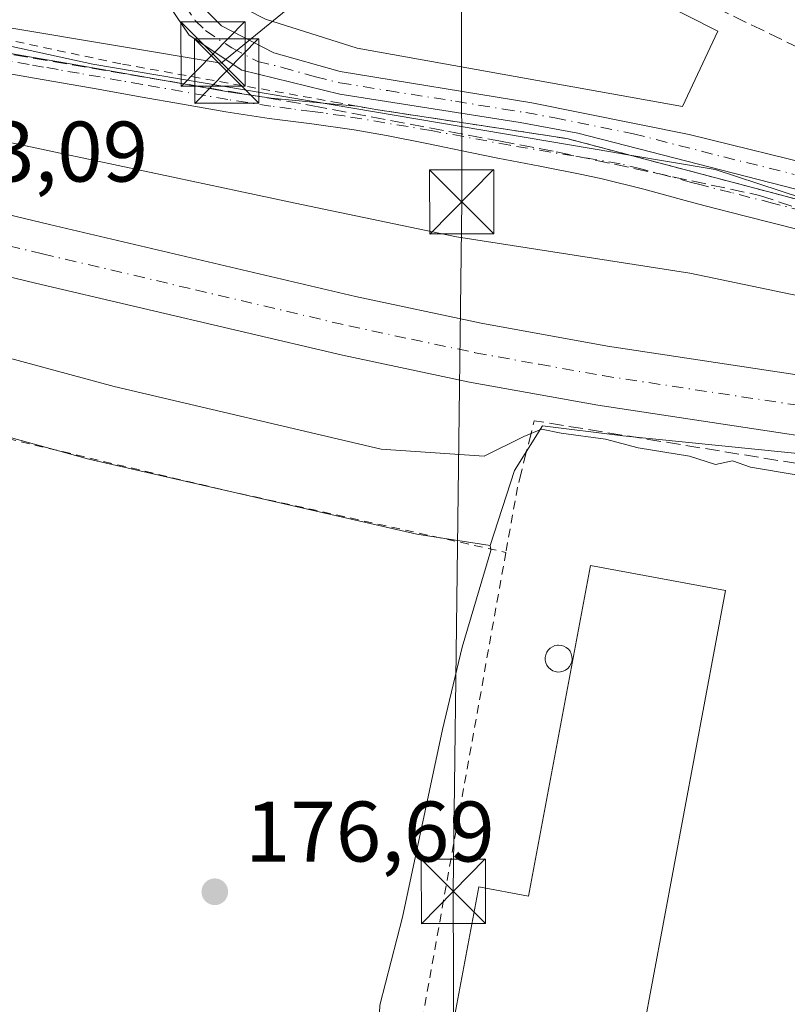
# Model space of a CAD drawing. Units: metres. Extents: x 616891 to 620320, y 4775703 to 4778076.
# Drawn here: x 617293 to 617383, y 4777264 to 4777379 of the extents above; entities that cross this region are included whole.
import ezdxf

# ---------------------------------------------------------------- set-up
doc = ezdxf.new("R2010")
doc.units = ezdxf.units.M
doc.header["$MEASUREMENT"] = 0
for name, pattern in [('DGN Style 2', [1.6480167562047852, 0.988810053722871, -0.6592067024819142]), ('DGN Style 3', [2.307223458686699, 1.648016756204785, -0.6592067024819142]), ('DGN Style 4', [2.6384748266838614, 1.318413404963828, -0.6592067024819142, 0.001648016756204785, -0.6592067024819142])]:
    doc.linetypes.add(name, pattern=pattern)
for name, color, linetype, lineweight in [('Alambrada', 7, 'DGN Style 2', 0), ('Camino Cxs', 7, 'Continuous', 0), ('Camino eje', 30, 'DGN Style 4', 13), ('Carretera de calzada única Cxs', 7, 'Continuous', 13), ('Carretera de calzada única eje', 7, 'DGN Style 4', 0), ('Conducción de hidrocarburos lineal', 6, 'DGN Style 3', 0), ('Corriente artificial lineal', 4, 'DGN Style 3', 13), ('Curva de nivel normal', 30, 'Continuous', 0), ('Depósito genérico Cxs', 203, 'Continuous', 0), ('Edificación industrial Cxs', 135, 'Continuous', 13), ('Instalación de servicios públicos CxS', 91, 'Continuous', 0), ('Muro lineal', 1, 'DGN Style 3', 13), ('Núcleo urbano CxS', 7, 'Continuous', 0), ('Pista no pavimentada Cxs', 111, 'Continuous', 0), ('Pista no pavimentada eje', 91, 'DGN Style 4', 0), ('Prado CxS', 92, 'Continuous', 0), ('Punto de cota en terreno', 7, 'Continuous', 0), ('Rótulo de punto de cota en terreno', 7, 'Continuous', 0), ('Tendido', 6, 'Continuous', 0), ('Torre de tendido puntual', 7, 'Continuous', 0), ('Vegetación y arbolados urbanos CxS', 151, 'Continuous', 0)]:
    doc.layers.add(name, color=color, linetype=linetype, lineweight=lineweight)
doc.styles.add('Style-Arial', font='txt')

# ---------------------------------------------------------------- blocks, each defined once
blk = doc.blocks.new('*U18')
at = {"layer": 'Núcleo urbano CxS', "color": 7, "linetype": 'Continuous', "lineweight": 0}
for points in [[(617266.8425000003, 4777381.2623, 175.6809999999969), (617301.6789999995, 4777373.631300001, 175.7237000000023), (617362.3677000003, 4777363.379699999, 176.7954999999929), (617363.9008, 4777363.1207, 176.851999999999), (617374.3293000003, 4777361.3597, 176.9217000000062), (617435.0401999997, 4777341.4531, 177.3727999999974)], [(617596.1204000004, 4777304.0211, 177.9312000000064), (617521.7028000001, 4777304.021500001, 181.6043000000063), (617508.0229000002, 4777304.021500001, 181.6836000000039), (617502.0038999999, 4777304.021500001, 181.8163000000059), (617495.9848999997, 4777302.927100001, 183.3659999999945), (617486.1353000002, 4777300.191299999, 185.5293999999994), (617478.4748999998, 4777302.380100001, 182.3150000000023), (617468.6253000004, 4777302.3803, 183.9244000000035), (617460.9647000004, 4777301.285900001, 185.1301999999996), (617452.7570000002, 4777298.002699999, 190.9217000000062), (617438.5301999999, 4777296.908500001, 190.3821999999927), (617424.8503000002, 4777299.644500001, 184.7146000000066), (617414.4537000004, 4777302.9275, 180.5041000000056), (617408.4347999999, 4777306.757900001, 178.0945000000065), (617405.7682999996, 4777308.012700001, 177.6445999999996), (617401.3213000001, 4777326.456700001, 182.8304000000062), (617363.5651000004, 4777330.2871, 182.1812999999966), (617354.1891000001, 4777331.4257, 182.9682999999932), (617350.8905999997, 4777326.2423, 180.8601999999955), (617348.0736999996, 4777317.4757, 177.9777000000031), (617339.4890000002, 4777318.7963, 178.0963999999949), (617301.1857000003, 4777327.5515, 177.2262999999948), (617279.2982999999, 4777333.570699999, 176.8372999999992)]]:
    blk.add_polyline3d(points, dxfattribs=at)
blk = doc.blocks.new('5PATER')
at = {"layer": 'Vegetación y arbolados urbanos CxS', "linetype": 'Continuous', "lineweight": 0}
h = blk.add_hatch(color=51, dxfattribs=at)
edge = h.paths.add_edge_path()
edge.add_ellipse((0, 0), major_axis=(-0.1095731443231308, -0.1110710700762829), ratio=0.9994222409660322, start_angle=0, end_angle=360)
blk = doc.blocks.new('5TTEND')
at = {"layer": 'Instalación de servicios públicos CxS', "color": 7, "linetype": 'Continuous', "lineweight": 0}
for p, q in [((-0.375, 0.3754), (0.375, -0.3746)), ((0.3720000000000001, 0.3784000000000001), (-0.3720000000000001, -0.3776))]:
    blk.add_line(p, q, dxfattribs=at)
at = {"layer": 'Instalación de servicios públicos CxS', "color": 7, "linetype": 'Continuous', "lineweight": 0, "flags": 128}
blk.add_lwpolyline([(-0.375, -0.3746), (0.375, -0.3746), (0.375, 0.3754), (-0.375, 0.3754), (-0.3720000000000001, -0.3776)], dxfattribs=at)

msp = doc.modelspace()

# ---------------------------------------------------------------- linework, layer by layer
at = {"layer": 'Alambrada', "color": 7, "linetype": 'DGN Style 2', "lineweight": 0, "extrusion": (-0.02187522372297625, -0.1216709524020836, 0.9923294079732998), "elevation": -594587.8898248355, "flags": 128}
msp.add_lwpolyline([(-237751.9506829408, 4774294.643459115), (-237751.9506829408, 4774286.841436283)], dxfattribs=at)
at = {"layer": 'Alambrada', "color": 7, "linetype": 'DGN Style 2', "lineweight": 0, "extrusion": (0.0005103406278904318, 0.002847275419521207, 0.9999958162788127), "elevation": 14096.21374203199, "flags": 128}
msp.add_lwpolyline([(617349.7284465322, 4777295.909051131), (617340.1283674537, 4777242.348834026)], dxfattribs=at)
at = {"layer": 'Alambrada', "color": 7, "linetype": 'DGN Style 2', "lineweight": 0}
for points in [[(617228.5100999996, 4777395.940099999, 176.9219000000012), (617254.9901000002, 4777387.3201, 182.2318999999989), (617276.5500999996, 4777379.710100001, 179.7124999999942), (617305.1201, 4777373.6501, 176.5693000000028), (617329.8701, 4777369.2301, 176.4743000000017), (617334.7100999998, 4777368.360099999, 176.6024000000034), (617357.0301000001, 4777364.970100001, 177.1496000000043), (617426.0000999998, 4777346.7601, 177.5072999999975)], [(617225.7100999998, 4777345.170100001, 189.1698000000033), (617278.8800999997, 4777333.0101, 177.9753000000055), (617317.2401000002, 4777323.890100001, 177.9599000000017), (617349.9001000002, 4777316.6801, 178.819399999993)]]:
    msp.add_polyline3d(points, dxfattribs=at)
at = {"layer": 'Camino Cxs', "color": 7, "linetype": 'Continuous', "lineweight": 0}
for points in [[(617336.6401000004, 4777417.860099999, 174.059699999998), (617331.2100999998, 4777410.040100001, 174.2955999999976), (617328.1700999998, 4777406.140100001, 175.1563000000024), (617322.3501000004, 4777397.8201, 175.8233000000037), (617316.3901000004, 4777391.140100001, 175.8796000000002), (617314.3800999997, 4777387.0801, 175.8298000000068), (617313.7901, 4777383.720100001, 175.8147999999928), (617314.3000999996, 4777380.5001, 175.9688000000024), (617316.7100999998, 4777378.120100001, 176.3472000000038), (617322.7901, 4777374.9901, 176.4361000000063), (617330.5301000001, 4777372.780099999, 176.4737000000023), (617352.9301000005, 4777369.1501, 176.8714999999938), (617371.2901, 4777365.460100001, 176.9989999999962), (617387.7801000001, 4777361.4001, 177.1083000000071), (617414.5500999996, 4777353.850099999, 177.2525000000023), (617421.8097000001, 4777352.520300001, 177.1131000000023), (617426.2414999995, 4777351.6273, 177.1698999999935), (617428.8211000003, 4777350.1721, 177.2976000000053), (617430.1771, 4777348.055500001, 177.5250999999989), (617430.7527000001, 4777345.4078, 177.5338000000047)], [(617427.8139000004, 4777346.243899999, 177.4875000000029), (617427.4540999997, 4777348.1851, 177.4621999999945), (617425.4035, 4777348.912699999, 177.3910999999935), (617418.3920999998, 4777350.301700001, 177.3657999999996), (617414.5201000003, 4777351.1501, 177.3427999999985), (617358.2901, 4777365.600099999, 177.0988999999972), (617351.5601000005, 4777366.850099999, 177.1803000000073), (617330.5000999998, 4777370.1601, 176.4872000000032), (617319.0800999999, 4777372.960100001, 176.9955000000045), (617312.9301000005, 4777377.030099999, 175.8991999999998), (617310.6201, 4777380.4301, 175.6892999999982), (617310.4200999998, 4777384.270099999, 175.5510999999969), (617312.0401, 4777388.720100001, 175.4741999999969), (617315.8000999996, 4777394.800100001, 175.6312999999936), (617323.4027000006, 4777404.189099999, 175.3873000000021), (617325.9401000004, 4777410.290100001, 174.6765000000014), (617328.3678000001, 4777417.3365, 176.2692999999999)], [(617414.5201000003, 4777351.1501, 177.3427999999985), (617358.2901, 4777365.600099999, 177.0988999999972), (617351.5601000005, 4777366.850099999, 177.1803000000073), (617330.5000999998, 4777370.1601, 176.4872000000032), (617319.0800999999, 4777372.960100001, 176.9955000000045), (617312.9301000005, 4777377.030099999, 175.8991999999998), (617310.6201, 4777380.4301, 175.6892999999982)], [(617314.3000999996, 4777380.5001, 175.9688000000024), (617316.7100999998, 4777378.120100001, 176.3472000000038), (617322.7901, 4777374.9901, 176.4361000000063), (617330.5301000001, 4777372.780099999, 176.4737000000023), (617352.9301000005, 4777369.1501, 176.8714999999938), (617371.2901, 4777365.460100001, 176.9989999999962), (617387.7801000001, 4777361.4001, 177.1083000000071)]]:
    msp.add_polyline3d(points, dxfattribs=at)
at = {"layer": 'Camino eje', "color": 30, "linetype": 'DGN Style 4', "lineweight": 13}
msp.add_polyline3d([(617312.4600999998, 4777380.465100001, 175.706600000005), (617313.6151000002, 4777378.765100001, 175.909599999999), (617314.8201000001, 4777377.575099999, 176.0994999999966), (617317.8951000003, 4777375.540100001, 176.7684000000008), (617320.9351000005, 4777373.975099999, 176.6444999999949), (617323.7901, 4777373.2751, 176.448000000004), (617327.6601, 4777372.170100001, 176.4331999999995), (617330.5151000004, 4777371.470100001, 176.4891000000061), (617336.1151000002, 4777370.5625, 176.6070999999938), (617344.0125000002, 4777369.3213, 176.7617999999929), (617349.6124999998, 4777368.413899999, 176.9183000000048), (617352.2451, 4777368.0001, 177.0194000000047), (617355.6101000002, 4777367.3751, 177.0853999999963), (617364.7901, 4777365.530099999, 177.0512000000017), (617375.3331000004, 4777362.820699999, 177.1465000000026), (617383.5780999997, 4777360.7907, 177.2339000000065)], dxfattribs=at)
at = {"layer": 'Carretera de calzada única Cxs', "color": 7, "linetype": 'Continuous', "lineweight": 13}
for points in [[(617217.5100999996, 4777375.220100001, 176.9793000000063), (617267.4200999998, 4777361.940099999, 182.9940000000061), (617296.6001000004, 4777354.9301, 183.2130999999936), (617332.3201000001, 4777346.520099999, 183.5764999999956), (617347.0000999998, 4777343.420100001, 183.6456999999937), (617361.7600999996, 4777340.7601, 183.6242000000057), (617406.8000999996, 4777333.9301, 182.9336000000039), (617415.9801000003, 4777332.7401, 182.9103000000032), (617417.5701000001, 4777332.520099999, 182.8917999999976), (617418.4501, 4777332.405200001, 182.853099999993)], [(617411.4441000001, 4777326.2667, 182.7710999999981), (617407.6001000004, 4777326.7601, 182.9655000000057), (617405.8201000001, 4777327.0001, 183.0896999999968), (617360.6201, 4777333.840100001, 183.4100000000035), (617345.6401000004, 4777336.540100001, 183.7685000000056), (617330.8000999996, 4777339.6801, 183.703800000003), (617294.9801000003, 4777348.110099999, 183.6370000000024), (617265.7100999998, 4777355.1501, 183.3359999999957), (617243.3701, 4777361.090100001, 183.1710000000021), (617216.5701000001, 4777368.210100001, 178.9383999999991)], [(617267.4200999998, 4777361.940099999, 182.9940000000061), (617296.6001000004, 4777354.9301, 183.2130999999936), (617332.3201000001, 4777346.520099999, 183.5764999999956), (617347.0000999998, 4777343.420100001, 183.6456999999937), (617361.7600999996, 4777340.7601, 183.6242000000057), (617406.8000999996, 4777333.9301, 182.9336000000039), (617415.9801000003, 4777332.7401, 182.9103000000032), (617417.5701000001, 4777332.520099999, 182.8917999999976), (617418.4501, 4777332.405300001, 182.853099999993), (617418.5434999998, 4777332.393100001, 182.8485999999975), (617425.4309, 4777331.613299999, 182.4867999999988), (617425.9600999998, 4777331.5601, 182.4556000000011), (617427.1414000001, 4777331.4363, 182.3892000000051), (617431.2100999998, 4777331.0101, 182.247199999998), (617433.8701, 4777330.7401, 182.1146000000008), (617467.9201999997, 4777327.880100001, 181.7350000000006), (617487.8701, 4777326.670100001, 181.6361999999936), (617540.2600999996, 4777324.940099999, 180.8141999999934), (617566.3901000004, 4777324.5701, 178.5923999999941)], [(617566.3000999996, 4777317.5601, 179.1316999999981), (617540.1001000004, 4777317.9301, 179.8711000000039), (617487.5500999996, 4777319.670100001, 181.3255000000063), (617467.4200999998, 4777320.890100001, 181.9520000000048), (617433.2302000001, 4777323.7601, 182.7939999999944), (617422.4600999998, 4777324.860099999, 182.8766000000032), (617420.6700999998, 4777325.0601, 182.7831000000006), (617418.2012999998, 4777325.381800001, 182.7005999999965), (617417.3701, 4777325.4901, 182.6854000000021), (617411.4441000001, 4777326.2667, 182.7710999999981), (617407.6001000004, 4777326.7601, 182.9655000000057), (617405.8201000001, 4777327.0001, 183.0896999999968), (617360.6201, 4777333.840100001, 183.4100000000035), (617345.6401000004, 4777336.540100001, 183.7685000000056), (617330.8000999996, 4777339.6801, 183.703800000003), (617294.9801000003, 4777348.110099999, 183.6370000000024), (617265.7100999998, 4777355.1501, 183.3359999999957)]]:
    msp.add_polyline3d(points, dxfattribs=at)
at = {"layer": 'Carretera de calzada única eje', "color": 7, "linetype": 'DGN Style 4', "lineweight": 0}
msp.add_polyline3d([(617281.2100999998, 4777355.020099999, 183.3453000000009), (617295.7801000001, 4777351.520099999, 183.4809999999998), (617313.6401000004, 4777347.3201, 183.5901000000013), (617331.5701000001, 4777343.100099999, 183.6374000000069), (617338.8901000004, 4777341.550100001, 183.6533000000054), (617346.3201000001, 4777339.9801, 183.6815000000061), (617353.8000999996, 4777338.630100001, 183.6435999999958), (617361.1901000004, 4777337.300100001, 183.5696999999927), (617383.8000999996, 4777333.880100001, 183.457699999999)], dxfattribs=at)
at = {"layer": 'Conducción de hidrocarburos lineal', "color": 6, "linetype": 'DGN Style 3', "lineweight": 0}
msp.add_polyline3d([(617292.4380000001, 4777374.748000001, 176.7875000000058), (617327.3729999998, 4777368.797, 176.4358999999968), (617349.2570000002, 4777364.654999999, 177.803899999999), (617355.8219999997, 4777363.413000001, 177.3147999999928), (617379.5290000001, 4777358.332000001, 177.780700000003), (617394.2970000004, 4777353.416999999, 179.5671000000002), (617415.5039999997, 4777349.174000001, 177.495299999995), (617451.3799999999, 4777339.062999999, 178.2807999999932), (617467.0339000003, 4777335.972999999, 179.0849000000017), (617487.9910000004, 4777327.286, 181.6627000000008), (617497.1710000001, 4777321.583000001, 181.1273999999976), (617515.1617000002, 4777307.6361, 181.4137000000046), (617550.8805000001, 4777306.842300001, 180.8960999999981), (617578.9793999996, 4777306.524800001, 180.8660999999993)], dxfattribs=at)
at = {"layer": 'Corriente artificial lineal', "color": 4, "linetype": 'DGN Style 3', "lineweight": 13}
msp.add_polyline3d([(617336.2757000001, 4777398.9867, 175.3417999999947), (617361.9402999999, 4777386.286699999, 175.440499999997), (617384.8929000003, 4777375.174100001, 175.7437000000064), (617429.8060999997, 4777352.287500001, 176.1438000000053), (617441.1151000002, 4777346.1151, 176.8021000000008), (617441.8920999998, 4777345.7481, 176.8375999999989)], dxfattribs=at)
at = {"layer": 'Curva de nivel normal', "color": 30, "linetype": 'Continuous', "lineweight": 0, "elevation": 180, "flags": 128}
for points in [[(617397.6799999997, 4777343.789999999), (617371.3799999999, 4777349.27), (617344.1200000001, 4777353.49), (617326.0499999998, 4777357.27), (617289.3899999997, 4777365.07)], [(617252.5099999999, 4777349.980000001), (617304.1399999997, 4777336.029999999), (617335.3499999996, 4777328.710000001), (617347.3499999996, 4777327.9), (617351.9800000006, 4777330.199999999), (617354.0499999998, 4777331.07), (617356.3700000001, 4777330.600000001), (617361.5300000003, 4777329.880000001), (617365.3499999996, 4777328.859999999), (617371.3499999996, 4777327.890000001), (617374.3899999997, 4777326.92), (617376.3600000005, 4777327.34), (617378.4600000001, 4777326.619999999), (617383.7999999998, 4777325.74)]]:
    msp.add_lwpolyline(points, dxfattribs=at)
at = {"layer": 'Depósito genérico Cxs', "color": 203, "linetype": 'Continuous', "lineweight": 0, "elevation": 185.6025999999985, "flags": 128}
msp.add_lwpolyline([(617356.2801000001, 4777302.720100001), (617355.9700999996, 4777302.710100001), (617355.6601, 4777302.7601), (617355.3701, 4777302.870100001), (617355.1001000004, 4777303.040100001), (617354.8701, 4777303.2501), (617354.6901000004, 4777303.5101), (617354.5701000001, 4777303.800100001), (617354.5000999998, 4777304.110099999), (617354.5000999998, 4777304.420100001), (617354.5601000005, 4777304.7301), (617354.6801000005, 4777305.020099999), (617354.8501000004, 4777305.280099999), (617355.0800999999, 4777305.5001), (617355.3400999998, 4777305.670100001), (617355.6300999997, 4777305.790100001), (617355.9401000004, 4777305.840100001), (617356.0601000005, 4777305.850099999), (617356.3800999997, 4777305.8201), (617356.6801000005, 4777305.7301), (617356.9501, 4777305.5801), (617357.1901000004, 4777305.370100001), (617357.3901000004, 4777305.130100001), (617357.5301000001, 4777304.850099999), (617357.6101000002, 4777304.540100001), (617357.6401000004, 4777304.2301), (617357.5900999998, 4777303.920100001), (617357.4901000002, 4777303.620100001), (617357.3300999999, 4777303.350099999), (617357.1300999997, 4777303.120100001), (617356.8701, 4777302.9301), (617356.5900999998, 4777302.800100001)], close=True, dxfattribs=at)
at = {"layer": 'Depósito genérico Cxs', "color": 203, "linetype": 'Continuous', "lineweight": 0}
msp.add_polyline3d([(617356.2801000001, 4777302.720100001, 185.2605999999942), (617355.9700999996, 4777302.710100001, 185.3730000000069), (617355.6601, 4777302.7601, 185.460500000001), (617355.3701, 4777302.870100001, 185.5233000000007), (617355.1001000004, 4777303.040100001, 185.5676999999996), (617354.8701, 4777303.2501, 185.5964999999997), (617354.6901000004, 4777303.5101, 185.6025999999983), (617354.5701000001, 4777303.800100001, 185.5844999999972), (617354.5000999998, 4777304.110099999, 185.5442999999941), (617354.5000999998, 4777304.420100001, 185.469299999997), (617354.5601000005, 4777304.7301, 185.3567000000039), (617354.6801000005, 4777305.020099999, 185.2041999999929), (617354.8501000004, 4777305.280099999, 185.0155999999988), (617355.0800999999, 4777305.5001, 184.7832999999955), (617355.3400999998, 4777305.670100001, 184.5322000000015), (617355.6300999997, 4777305.790100001, 184.2652999999991), (617355.9401000004, 4777305.840100001, 184.0040000000008), (617356.0601000005, 4777305.850099999, 183.9058999999979), (617356.3800999997, 4777305.8201, 183.6713000000018), (617356.6801000005, 4777305.7301, 183.4872999999934), (617356.9501, 4777305.5801, 183.368100000007), (617357.1901000004, 4777305.370100001, 183.3184999999939), (617357.3901000004, 4777305.130100001, 183.3295000000071), (617357.5301000001, 4777304.850099999, 183.4542999999976), (617357.6101000002, 4777304.540100001, 183.6965000000055), (617357.6401000004, 4777304.2301, 183.9101999999984), (617357.5900999998, 4777303.920100001, 184.0872999999992), (617357.4901000002, 4777303.620100001, 184.2498999999953), (617357.3300999999, 4777303.350099999, 184.4962999999989), (617357.1300999997, 4777303.120100001, 184.7225000000035), (617356.8701, 4777302.9301, 184.9355000000069), (617356.5900999998, 4777302.800100001, 185.1101999999955), (617356.2801000001, 4777302.720100001, 185.2605999999942)], dxfattribs=at)
at = {"layer": 'Edificación industrial Cxs', "color": 135, "linetype": 'Continuous', "lineweight": 13, "flags": 128}
for points, elevation in [([(617374.6567000002, 4777377.511499999), (617370.5292999997, 4777368.727299999), (617332.5351, 4777375.500499999), (617321.8459000001, 4777378.8873), (617317.4634999996, 4777381.106100001), (617319.3000999996, 4777384.550100001), (617322.7200999996, 4777392.1501), (617327.3526999997, 4777401.408700001)], 177.0858000000007), ([(617375.5601000005, 4777312.220100001), (617362.2701000003, 4777241.200099999), (617346.2401000002, 4777244.200099999), (617349.5100999996, 4777261.6801), (617343.9401000004, 4777262.720100001), (617346.7401000002, 4777277.6501), (617352.5401, 4777276.5701), (617359.7600999996, 4777315.140100001)], 183.6254000000044)]:
    msp.add_lwpolyline(points, close=True, dxfattribs=dict(at, elevation=elevation))
at = {"layer": 'Edificación industrial Cxs', "color": 135, "linetype": 'Continuous', "lineweight": 13}
for points in [[(617322.7200999996, 4777392.1501, 177.0858000000007), (617327.3526999997, 4777401.408700001, 176.1778000000049), (617374.6567000002, 4777377.511499999, 177.0779000000039), (617370.5292999997, 4777368.727299999, 176.7314999999944), (617332.5351, 4777375.500499999, 176.2777999999962), (617321.8459000001, 4777378.8873, 176.3475999999937), (617317.4634999996, 4777381.106100001, 176.4257000000071), (617319.3000999996, 4777384.550100001, 176.3531999999977)], [(617375.5601000005, 4777312.220100001, 182.1416000000027), (617362.2701000003, 4777241.200099999, 182.0014999999985), (617346.2401000002, 4777244.200099999, 182.2543000000005), (617349.5100999996, 4777261.6801, 183.6254000000044), (617343.9401000004, 4777262.720100001, 180.3751999999949), (617346.7401000002, 4777277.6501, 182.071100000001), (617352.5401, 4777276.5701, 182.6355999999942), (617359.7600999996, 4777315.140100001, 180.3591000000015), (617375.5601000005, 4777312.220100001, 182.1416000000027)]]:
    msp.add_polyline3d(points, dxfattribs=at)
at = {"layer": 'Muro lineal', "color": 1, "linetype": 'DGN Style 3', "lineweight": 13, "extrusion": (-0.03193366835202303, -0.3778181018475258, 0.9253289808181281), "elevation": -1824507.530436961, "flags": 128}
msp.add_lwpolyline([(212859.9651046037, 4453074.545229968), (212808.2147166037, 4453078.863400091), (212806.9434440928, 4453070.352862515)], dxfattribs=at)
at = {"layer": 'Núcleo urbano CxS', "color": 7, "linetype": 'Continuous', "lineweight": 0}
msp.add_polyline3d([(617468.3000999996, 4777357.4955, 175.9697000000015), (617466.4367000004, 4777355.4571, 176.4573999999993), (617457.9732999997, 4777349.470899999, 177.9187999999995), (617435.0401999997, 4777341.4531, 177.3727999999974), (617374.3293000003, 4777361.3597, 176.9217000000062), (617363.9008, 4777363.1207, 176.851999999999), (617362.3677000003, 4777363.379699999, 176.7954999999929), (617301.6789999995, 4777373.631300001, 175.7237000000023), (617266.8425000003, 4777381.2623, 175.6809999999969), (617232.5701000001, 4777393.4351, 175.1910000000062), (617231.3465, 4777393.869899999, 175.1135000000068), (617228.0285, 4777397.8509, 174.8516999999993), (617251.5805000003, 4777462.874700001, 172.9366000000009), (617252.2653000001, 4777462.6283, 173.0780999999988), (617266.8117000004, 4777457.3961, 172.3736000000063), (617335.5157000005, 4777432.683300001, 170.8549999999959), (617336.1793000001, 4777429.033700001, 170.9893000000011), (617369.6841000002, 4777415.7667, 172.9290999999939), (617378.4612999996, 4777411.734300001, 173.5016000000032), (617381.9600999998, 4777410.126700001, 173.1821999999956), (617385.6409, 4777408.310699999, 173.7887000000046), (617406.8432999998, 4777397.8507, 172.3423999999941), (617446.9839000005, 4777375.290100001, 173.045100000003), (617464.2364999996, 4777365.340700001, 172.6563000000024)], close=True, dxfattribs=at)
for points in [[(617232.5701000001, 4777393.4351, 175.1910000000062), (617266.8425000003, 4777381.2623, 175.6809999999969), (617301.6789999995, 4777373.631300001, 175.7237000000023), (617362.3677000003, 4777363.379699999, 176.7954999999929), (617363.9008, 4777363.1207, 176.851999999999), (617374.3293000003, 4777361.3597, 176.9217000000062), (617435.0401999997, 4777341.4531, 177.3727999999974), (617457.9732999997, 4777349.470899999, 177.9187999999995), (617466.4367000004, 4777355.4571, 176.4573999999993), (617468.3000999996, 4777357.4955, 175.9697000000015)], [(617232.5701000001, 4777393.4351, 175.1910000000062), (617266.8425000003, 4777381.2623, 175.6809999999969), (617301.6789999995, 4777373.631300001, 175.7237000000023), (617362.3677000003, 4777363.379699999, 176.7954999999929), (617363.9008, 4777363.1207, 176.851999999999), (617374.3293000003, 4777361.3597, 176.9217000000062), (617435.0401999997, 4777341.4531, 177.3727999999974), (617457.9732999997, 4777349.470899999, 177.9187999999995), (617466.4367000004, 4777355.4571, 176.4573999999993), (617468.3000999996, 4777357.4955, 175.9697000000015)], [(617348.0736999996, 4777317.4757, 177.9777000000031), (617339.4890000002, 4777318.7963, 178.0963999999949), (617301.1857000003, 4777327.5515, 177.2262999999948), (617279.2982999999, 4777333.570699999, 176.8372999999992), (617271.0903000003, 4777334.117900001, 176.3377999999939), (617264.1588000003, 4777334.117900001, 175.9170000000013)], [(617335.1838999996, 4777263.821900001, 177.3806000000041), (617337.8383, 4777274.106899999, 177.2406000000046), (617342.4829000002, 4777296.003900001, 177.1836000000039), (617344.8053000001, 4777305.625299999, 177.0445999999938), (617348.1233000001, 4777316.905900001, 177.8833000000013), (617348.0736999996, 4777317.4757, 177.9777000000031), (617350.8905999997, 4777326.2423, 180.8601999999955), (617354.1891000001, 4777331.4257, 182.9682999999932), (617363.5651000004, 4777330.2871, 182.1812999999966), (617401.3213000001, 4777326.456700001, 182.8304000000062), (617405.7682999996, 4777308.012700001, 177.6445999999996), (617401.9436999997, 4777300.9791, 177.6744000000035), (617399.4376999997, 4777292.6513, 177.8043000000034), (617398.9716999996, 4777290.485900001, 177.7960000000021), (617397.9688999997, 4777284.768300001, 177.8660999999993), (617397.7572999997, 4777277.571699999, 178.0994000000064), (617398.0164999999, 4777267.453500001, 178.5583000000042), (617398.3139000004, 4777260.013499999, 177.9967000000033)], [(617405.7682999996, 4777308.012700001, 177.6445999999996), (617401.3213000001, 4777326.456700001, 182.8304000000062), (617363.5651000004, 4777330.2871, 182.1812999999966), (617354.1891000001, 4777331.4257, 182.9682999999932), (617350.8905999997, 4777326.2423, 180.8601999999955), (617348.0736999996, 4777317.4757, 177.9777000000031)], [(617405.7682999996, 4777308.012700001, 177.6445999999996), (617401.3213000001, 4777326.456700001, 182.8304000000062), (617363.5651000004, 4777330.2871, 182.1812999999966), (617354.1891000001, 4777331.4257, 182.9682999999932), (617350.8905999997, 4777326.2423, 180.8601999999955), (617348.0736999996, 4777317.4757, 177.9777000000031)], [(617348.0736999996, 4777317.4757, 177.9777000000031), (617348.1233000001, 4777316.905900001, 177.8833000000013), (617344.8053000001, 4777305.625299999, 177.0445999999938), (617342.4829000002, 4777296.003900001, 177.1836000000039), (617337.8383, 4777274.106899999, 177.2406000000046), (617335.1838999996, 4777263.821900001, 177.3806000000041), (617334.5204999996, 4777249.2279, 177.2329000000027), (617341.1558999997, 4777232.9703, 177.4676000000036), (617356.1775000002, 4777199.099300001, 178.0786999999982), (617357.5115, 4777196.0913, 178.0528999999951)]]:
    msp.add_polyline3d(points, dxfattribs=at)
at = {"layer": 'Pista no pavimentada Cxs', "color": 111, "linetype": 'Continuous', "lineweight": 0}
for points in [[(617289.3579000002, 4777375.364499999, 176.8513999999996), (617294.2878999999, 4777374.524499999, 177.1117999999988), (617297.6778999995, 4777373.9345, 177.3313000000053), (617312.4578999998, 4777371.3245, 176.9481999999989), (617317.4879000002, 4777370.4345, 178.325800000006), (617322.4879000002, 4777369.674500001, 176.622000000003), (617329.7938999999, 4777368.972300001, 176.4725999999937), (617332.5736999996, 4777368.744899999, 176.5249999999942), (617334.7100999998, 4777368.360099999, 176.6024000000034), (617357.0301000001, 4777364.970100001, 177.1496000000043), (617426.0000999998, 4777346.7601, 177.5072999999975)], [(617289.3579000002, 4777375.364499999, 176.8513999999996), (617294.2878999999, 4777374.524499999, 177.1117999999988), (617297.6778999995, 4777373.9345, 177.3313000000053), (617312.4578999998, 4777371.3245, 176.9481999999989), (617317.4879000002, 4777370.4345, 178.325800000006), (617322.4879000002, 4777369.674500001, 176.622000000003), (617329.7938999999, 4777368.972300001, 176.4725999999937), (617332.5736999996, 4777368.7445, 176.5249999999942)], [(617387.5601000005, 4777353.460100001, 180.4189000000042), (617377.8800999997, 4777355.920100001, 180.0972000000038), (617373.0301000001, 4777357.1501, 178.7611999999936), (617370.8201000001, 4777357.7301, 178.1149000000005), (617365.9901000002, 4777359.050100001, 177.7213000000047), (617361.1501000002, 4777360.270099999, 177.6462999999931), (617358.7500999998, 4777360.790100001, 177.6380999999965), (617353.8501000004, 4777361.7401, 178.0099000000046), (617348.9401000004, 4777362.6801, 178.4189000000042), (617345.7401000002, 4777363.340100001, 178.0644999999931), (617340.8501000004, 4777364.360099999, 177.1353999999992), (617335.9501, 4777365.340100001, 176.9866000000038), (617332.1700999998, 4777365.9901, 176.9723999999987), (617327.2200999996, 4777366.6801, 176.7667999999976), (617322.2500999998, 4777367.3201, 176.9817999999941), (617317.1801000005, 4777368.090100001, 179.4232000000047), (617312.1201, 4777368.9801, 178.1802000000025), (617307.2001, 4777369.850099999, 177.3127999999997), (617302.2801000001, 4777370.7301, 176.8859999999986), (617293.9700999996, 4777372.1801, 176.5100999999995), (617289.0500999996, 4777373.020099999, 176.5798000000068)], [(617387.5601000005, 4777353.460100001, 180.4189000000042), (617377.8800999997, 4777355.920100001, 180.0972000000038), (617373.0301000001, 4777357.1501, 178.7611999999936), (617370.8201000001, 4777357.7301, 178.1149000000005), (617365.9901000002, 4777359.050100001, 177.7213000000047), (617361.1501000002, 4777360.270099999, 177.6462999999931), (617358.7500999998, 4777360.790100001, 177.6380999999965), (617353.8501000004, 4777361.7401, 178.0099000000046), (617348.9401000004, 4777362.6801, 178.4189000000042), (617345.7401000002, 4777363.340100001, 178.0644999999931), (617340.8501000004, 4777364.360099999, 177.1353999999992), (617335.9501, 4777365.340100001, 176.9866000000038), (617332.1700999998, 4777365.9901, 176.9723999999987), (617327.2200999996, 4777366.6801, 176.7667999999976), (617322.2500999998, 4777367.3201, 176.9817999999941), (617317.1801000005, 4777368.090100001, 179.4232000000047), (617312.1201, 4777368.9801, 178.1802000000025), (617307.2001, 4777369.850099999, 177.3127999999997), (617302.2801000001, 4777370.7301, 176.8859999999986), (617293.9700999996, 4777372.1801, 176.5100999999995), (617289.0500999996, 4777373.020099999, 176.5798000000068)], [(617332.5736999996, 4777368.7445, 176.5249999999942), (617334.7100999998, 4777368.360099999, 176.6024000000034), (617357.0301000001, 4777364.970100001, 177.1496000000043), (617426.0000999998, 4777346.7601, 177.5072999999975)]]:
    msp.add_polyline3d(points, dxfattribs=at)
at = {"layer": 'Pista no pavimentada eje', "color": 91, "linetype": 'DGN Style 4', "lineweight": 0}
msp.add_polyline3d([(617384.5625, 4777356.532500001, 178.4342999999935), (617381.0481000004, 4777357.435699999, 177.8536000000022), (617376.2030999997, 4777358.6657, 177.9177999999956), (617372.6889000004, 4777359.5689, 177.8573999999935), (617371.5839000001, 4777359.858899999, 177.7679000000062), (617369.1688999999, 4777360.5189, 177.5746000000072), (617365.6545000002, 4777361.421900001, 177.4107999999978), (617363.2345000004, 4777362.0319, 177.3086000000039), (617350.3636999996, 4777364.183700001, 177.7991000000038), (617341.1693000002, 4777365.9035, 176.9685000000027), (617331.0251000002, 4777367.610099999, 176.4936000000016), (617328.5500999996, 4777367.9551, 176.449099999998), (617327.3041000003, 4777368.1207, 176.440499999997), (617324.8191000001, 4777368.4407, 176.5645999999979), (617322.4550999999, 4777368.755100001, 176.6870000000054), (617317.4216999998, 4777369.520099999, 178.7609999999986), (617314.8300999999, 4777369.975099999, 178.0883000000031), (617307.4501, 4777371.280099999, 176.8083999999944), (617304.9901000002, 4777371.720100001, 176.6267999999982), (617302.5301000001, 4777372.155099999, 176.4787000000069), (617300.0651000004, 4777372.585100001, 176.4008999999933), (617297.6001000004, 4777373.020099999, 176.6889999999985), (617295.9101, 4777373.315099999, 176.7880000000005), (617294.2150999998, 4777373.610099999, 176.7728000000061), (617289.2901, 4777374.450099999, 176.7427000000025)], dxfattribs=at)
at = {"layer": 'Prado CxS', "color": 92, "linetype": 'Continuous', "lineweight": 0}
msp.add_polyline3d([(617348.0736999996, 4777317.4757, 177.9777000000031), (617348.1233000001, 4777316.905900001, 177.8833000000013), (617344.8053000001, 4777305.625299999, 177.0445999999938), (617342.4829000002, 4777296.003900001, 177.1836000000039), (617337.8383, 4777274.106899999, 177.2406000000046), (617335.1838999996, 4777263.821900001, 177.3806000000041), (617334.5204999996, 4777249.2279, 177.2329000000027), (617341.1558999997, 4777232.9703, 177.4676000000036), (617356.1775000002, 4777199.099300001, 178.0786999999982), (617357.5115, 4777196.0913, 178.0528999999951), (617356.3223000001, 4777196.594500001, 177.9321000000054), (617349.3340999996, 4777199.550899999, 177.3500000000058), (617336.5208999999, 4777209.6185, 177.0181000000011), (617296.2686999999, 4777235.7755, 175.2075999999943), (617291.4930999996, 4777259.194700001, 174.5078999999969), (617283.2651000004, 4777280.821900001, 175.9020000000019), (617267.7880999995, 4777300.850099999, 175.7868000000017), (617264.1588000003, 4777334.117900001, 175.9170000000013), (617271.0903000003, 4777334.117900001, 176.3377999999939), (617279.2982999999, 4777333.570699999, 176.8372999999992), (617301.1857000003, 4777327.5515, 177.2262999999948), (617339.4890000002, 4777318.7963, 178.0963999999949)], close=True, dxfattribs=at)
for points in [[(617348.0736999996, 4777317.4757, 177.9777000000031), (617339.4890000002, 4777318.7963, 178.0963999999949), (617301.1857000003, 4777327.5515, 177.2262999999948), (617279.2982999999, 4777333.570699999, 176.8372999999992), (617271.0903000003, 4777334.117900001, 176.3377999999939), (617264.1588000003, 4777334.117900001, 175.9170000000013)], [(617348.0736999996, 4777317.4757, 177.9777000000031), (617348.1233000001, 4777316.905900001, 177.8833000000013), (617344.8053000001, 4777305.625299999, 177.0445999999938), (617342.4829000002, 4777296.003900001, 177.1836000000039), (617337.8383, 4777274.106899999, 177.2406000000046), (617335.1838999996, 4777263.821900001, 177.3806000000041), (617334.5204999996, 4777249.2279, 177.2329000000027), (617341.1558999997, 4777232.9703, 177.4676000000036), (617356.1775000002, 4777199.099300001, 178.0786999999982), (617357.5115, 4777196.0913, 178.0528999999951)]]:
    msp.add_polyline3d(points, dxfattribs=at)
at = {"layer": 'Tendido', "color": 6, "linetype": 'Continuous', "lineweight": 0, "extrusion": (-0.02253398779466351, -0.01838755982508396, 0.9995769690412786), "elevation": -101577.983988039, "flags": 128}
msp.add_lwpolyline([(-3311171.545705735, 3497170.987659909), (-3311171.545705735, 3497207.19648842)], dxfattribs=at)
at = {"layer": 'Tendido', "color": 6, "linetype": 'Continuous', "lineweight": 0, "extrusion": (0.04756614206549105, 0.04434334413413994, 0.9978833248231013), "elevation": 241384.6639044796, "flags": 128}
msp.add_lwpolyline([(3073475.081399443, -3701332.783588609), (3073504.858353159, -3701309.869465329), (3073503.891034123, -3701259.33552463), (3073547.764780784, -3701182.641567619)], dxfattribs=at)
at = {"layer": 'Tendido', "color": 6, "linetype": 'Continuous', "lineweight": 0}
msp.add_polyline3d([(617344.0517999995, 4777017.5086, 206.986699999994), (617343.2725999998, 4777117.547599999, 185.7369999999937), (617344.1193000004, 4777179.7777, 185.1625000000058), (617343.75, 4777277.119999999, 181.2375999999931), (617344.7400000002, 4777357.58, 183.7203000000009), (617344.6819000002, 4777396.652899999, 177.9955999999947)], dxfattribs=at)

# ---------------------------------------------------------------- block references
at = {"layer": 'Núcleo urbano CxS', "color": 7, "linetype": 'Continuous', "lineweight": 0}
msp.add_blockref('*U18', (0, 0), dxfattribs=at)
at = {"layer": 'Punto de cota en terreno', "color": 7, "linetype": 'Continuous', "lineweight": 0, "xscale": 10, "yscale": 10, "zscale": 10}
msp.add_blockref('5PATER', (617315.9100000003, 4777277.07, 176.6900000000023), dxfattribs=at)
at = {"layer": 'Torre de tendido puntual', "color": 7, "linetype": 'Continuous', "lineweight": 0, "xscale": 10, "yscale": 10, "zscale": 10}
for p in [(617315.7084999997, 4777374.8281, 176.6144000000058), (617317.2960000001, 4777372.843699999, 177.2206000000006), (617344.7400000002, 4777357.58, 183.7203000000009), (617343.75, 4777277.119999999, 181.2375999999931)]:
    msp.add_blockref('5TTEND', p, dxfattribs=at)

# ---------------------------------------------------------------- texts
at = {"layer": 'Rótulo de punto de cota en terreno', "color": 7, "linetype": 'Continuous', "lineweight": 0, "style": 'Style-Arial'}
for s, p in [('183,09', (617278.9578, 4777359.947799999)), ('176,69', (617319.4378000004, 4777280.597800001))]:
    msp.add_text(s, height=7.000000000000002, dxfattribs=at).set_placement(p)

doc.saveas('drawing.dxf')
